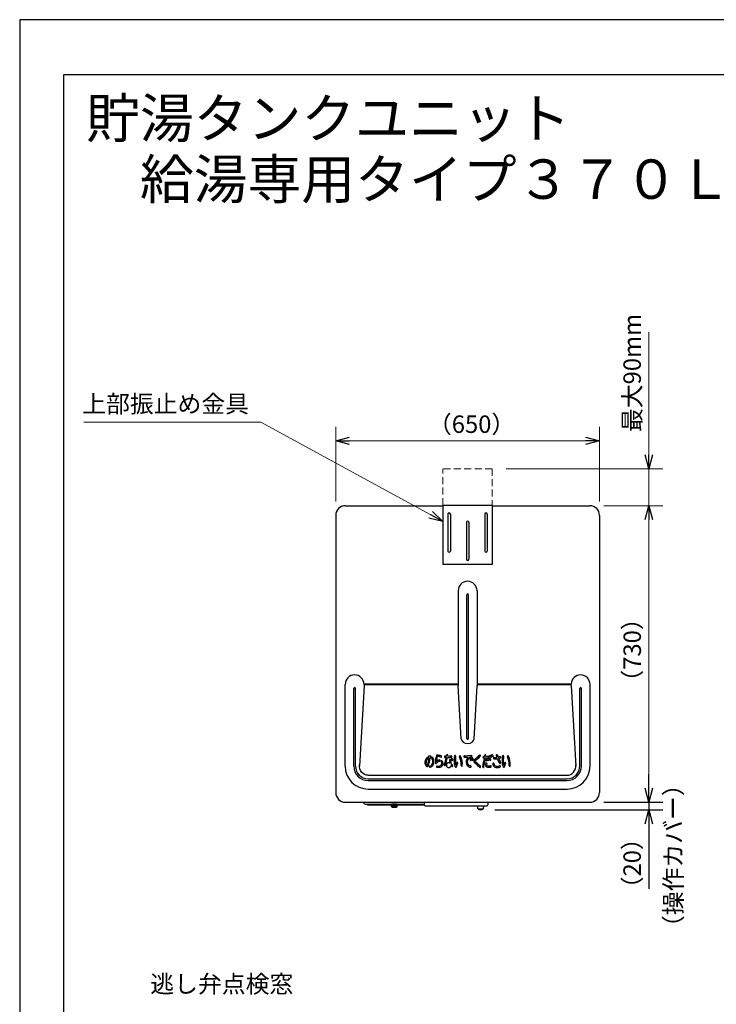
# Model space of a CAD drawing. Extents: x 0 to 5126, y 0 to 5049.
# Drawn here: x 0 to 1695, y 2652 to 5049 of the extents above; entities that cross this region are included whole.
import ezdxf

# ---------------------------------------------------------------- set-up
doc = ezdxf.new("R2010")
doc.units = 0
doc.header["$LTSCALE"] = 17
doc.header["$PDMODE"] = 35
doc.header["$PDSIZE"] = 1
doc.linetypes.add('DASHED', pattern=[3, 2, -1])
doc.layers.get('0').update_dxf_attribs({"color": 3, "linetype": 'CONTINUOUS', "lineweight": 25})
doc.layers.get('Defpoints').update_dxf_attribs({"linetype": 'CONTINUOUS'})
doc.layers.add('DIM', color=7, linetype='CONTINUOUS', lineweight=18)
doc.layers.add('HID', color=2, linetype='DASHED', lineweight=18)
doc.styles.get("Standard").update_dxf_attribs({"font": 'MS Gothic.ttf'})
doc.dimstyles.get("Standard").update_dxf_attribs({"dimscale": 17, "dimtxt": 2.5, "dimasz": 2, "dimexe": 2, "dimexo": 2, "dimgap": 1, "dimtad": 1, "dimtih": 1, "dimtoh": 1, "dimdsep": 46, "dimtxsty": 'STANDARD', "dimcen": 0.09, "dimazin": 2, "dimtfac": 0.512, "dimtdec": 4, "dimtofl": 0, "dimtmove": 0, "dimatfit": 3, "dimfxl": 1, "dimtolj": 1, "dimtzin": 0, "dimarcsym": 0})

# ---------------------------------------------------------------- blocks, each defined once
blk = doc.blocks.new('_Open30')
at = {"color": 0, "linetype": 'ByBlock', "lineweight": -2}
for p, q in [((-1, 0.268), (0, 0)), ((0, 0), (-1, -0.268)), ((0, 0), (-1, 0))]:
    blk.add_line(p, q, dxfattribs=at)
blk = doc.blocks.new('*D35')
at = {"layer": 'Defpoints', "color": 0}
for p in [(1387.4, 3143.8), (1122, 3125.3), (1531.1, 3125.3)]:
    blk.add_point(p, dxfattribs=at)
at = {"layer": 'DIM', "color": 0, "lineweight": -2}
for p, q in [((1531.1, 3177.8), (1531.1, 3211.8)), ((1421.4, 3143.8), (1565.1, 3143.8)), ((1531.1, 3143.8), (1531.1, 3125.3)), ((1156, 3125.3), (1565.1, 3125.3)), ((1531.1, 3091.3), (1531.1, 2932.9))]:
    blk.add_line(p, q, dxfattribs=at)
at = {"layer": 'DIM', "color": 0, "lineweight": -2, "xscale": 34, "yscale": 34, "zscale": 34}
for p, rotation in [((1531.1, 3143.8), 270), ((1531.1, 3125.3), 90)]:
    blk.add_blockref('_Open30', p, dxfattribs=dict(at, rotation=rotation))
at = {"layer": 'DIM', "color": 0, "insert": (1490.4, 2995.1), "char_height": 42.5, "attachment_point": 5, "rotation": 90}
blk.add_mtext('\\A1;（20）', dxfattribs=at)

msp = doc.modelspace()

# ---------------------------------------------------------------- linework, layer by layer
for p, q in [((0, 5049), (0, 0)), ((3570, 5049), (0, 5049)), ((107.71, 4915.846), (3482.189, 4915.846)), ((107.71, 119.137), (107.71, 4915.846)), ((792.576, 3865.781), (1029.976, 3865.781)), ((1029.976, 3867.381), (1149.976, 3867.381)), ((1029.976, 3867.381), (1029.976, 3722.381)), ((1149.976, 3867.381), (1149.976, 3722.381)), ((1149.976, 3865.781), (1387.376, 3865.781)), ((768.976, 3842.181), (768.976, 3167.381)), ((1041.976, 3845.381), (1041.976, 3755.381)), ((1047.976, 3845.381), (1047.976, 3755.381)), ((1131.976, 3845.381), (1131.976, 3755.381)), ((1137.976, 3845.381), (1137.976, 3755.381)), ((1410.976, 3842.181), (1410.976, 3167.381)), ((1086.976, 3825.381), (1086.976, 3735.381)), ((1092.976, 3825.381), (1092.976, 3735.381)), ((1149.976, 3722.381), (1029.976, 3722.381)), ((1066.976, 3658.781), (1066.976, 3426.781)), ((1087.976, 3298.781), (1087.976, 3648.781)), ((1091.976, 3298.781), (1091.976, 3648.781)), ((1112.976, 3658.781), (1112.976, 3426.781)), ((791.976, 3231.781), (791.976, 3430.781)), ((1066.976, 3431.414), (837.976, 3431.414)), ((837.976, 3430.781), (837.976, 3426.781)), ((1066.976, 3429.414), (837.976, 3429.414)), ((1341.984, 3431.414), (1112.976, 3431.414)), ((1341.984, 3429.414), (1112.976, 3429.414)), ((1387.976, 3231.781), (1387.976, 3430.781)), ((812.976, 3231.781), (812.976, 3420.781)), ((816.976, 3231.781), (816.976, 3420.781)), ((837.976, 3426.781), (826.792, 3231.781)), ((1074.348, 3298.247), (1066.976, 3426.781)), ((1105.604, 3298.247), (1112.976, 3426.781)), ((1341.976, 3426.781), (1353.16, 3231.781)), ((1362.976, 3231.781), (1362.976, 3420.781)), ((1366.976, 3231.781), (1366.976, 3420.781)), ((1005.634, 3252.034), (1006.478, 3250.742)), ((1034.899, 3252.842), (1037.39, 3252.639)), ((1084.826, 3253.52), (1090.321, 3253.47)), ((1128.692, 3251.715), (1130.27, 3251.586)), ((1153.972, 3249.74), (1162.017, 3249.528)), ((847.976, 3200.781), (1331.976, 3200.781)), ((847.976, 3196.781), (1331.976, 3196.781)), ((849.111, 3209.414), (1331.976, 3209.414)), ((847.976, 3175.781), (1331.976, 3175.781)), ((792.576, 3143.781), (1387.376, 3143.781)), ((836.647, 3142.609), (839.304, 3139.952)), ((984.476, 3143.781), (984.476, 3137.281)), ((1139.476, 3143.781), (1139.476, 3137.281)), ((842.132, 3138.781), (984.476, 3138.781)), ((846.476, 3137.781), (984.476, 3137.781)), ((918.976, 3137.781), (903.976, 3137.781)), ((904.476, 3132.781), (903.976, 3137.781)), ((904.476, 3132.781), (918.476, 3132.781)), ((916.976, 3138.781), (905.976, 3138.781)), ((905.976, 3137.781), (905.976, 3138.781)), ((916.976, 3137.781), (916.976, 3138.781)), ((918.476, 3132.781), (918.976, 3137.781)), ((986.976, 3134.781), (1136.976, 3134.781)), ((1115.226, 3127.781), (1114.526, 3134.781)), ((1115.226, 3127.781), (1128.726, 3127.781)), ((1128.726, 3127.781), (1129.409, 3134.781))]:
    msp.add_line(p, q)
at = {"color": 0, "linetype": 'ByBlock', "lineweight": -2}
for p, q in [((768.976, 4023.681), (802.976, 4032.791)), ((1376.976, 4032.791), (1410.976, 4023.681)), ((802.976, 4014.57), (768.976, 4023.681)), ((768.976, 4023.681), (802.976, 4023.681)), ((1410.976, 4023.681), (1376.976, 4014.57)), ((1410.976, 4023.681), (1376.976, 4023.681)), ((1531.105, 3955.781), (1521.995, 3989.781)), ((1540.216, 3989.781), (1531.105, 3955.781)), ((1531.105, 3955.781), (1531.105, 3989.781)), ((1521.995, 3831.781), (1531.105, 3865.781)), ((1521.995, 3831.781), (1531.105, 3865.781)), ((1531.105, 3865.781), (1540.216, 3831.781)), ((1531.105, 3865.781), (1531.105, 3831.781)), ((1531.105, 3865.781), (1540.216, 3831.781)), ((1531.105, 3865.781), (1531.105, 3831.781)), ((1029.976, 3827.114), (1000.137, 3843.414)), ((1004.504, 3851.409), (1029.976, 3827.114)), ((1029.976, 3827.114), (995.77, 3835.418)), ((1531.105, 3143.781), (1521.995, 3177.781)), ((1540.216, 3177.781), (1531.105, 3143.781)), ((1531.105, 3143.781), (1531.105, 3177.781))]:
    msp.add_line(p, q, dxfattribs=at)
for centre, radius, start, end in [((792.576, 3842.181), 23.6, 90, 180), ((1387.376, 3842.181), 23.6, 0, 90), ((1044.976, 3845.381), 3, 0, 180), ((1134.976, 3845.381), 3, 0, 180), ((1089.976, 3825.381), 3, 0, 180), ((1044.976, 3755.381), 3, 180, 0), ((1134.976, 3755.381), 3, 180, 0), ((1089.976, 3735.381), 3, 180, 0), ((1089.976, 3658.781), 23, 0, 180), ((1089.976, 3648.781), 2, 0, 180), ((814.976, 3430.781), 23, 0, 180), ((1364.976, 3430.781), 23, 0, 178.423232), ((814.976, 3420.781), 2, 0, 180), ((1364.976, 3420.781), 2, 0, 180), ((1089.976, 3298.781), 2, 180, 0), ((1005.692, 3240.298), 19.62, 143.557552, 186.745239), ((997.623, 3239.344), 11.495, 186.745239, 223.470563), ((1005.692, 3240.298), 16.747, 143.557552, 185.744713), ((959.18, 3235.619), 30, 3.897602, 5.744713), ((994.778, 3238.045), 5.68, 183.897602, 218.097415), ((991.064, 3251.1), 1.437, 323.557552, 143.557552), ((912.153, 3258.973), 83.929, 343.381821, 355.268904), ((995.271, 3254.316), 1.416, 105.43936, 262.959845), ((917.792, 3258.425), 81, 341.408682, 354.947232), ((998.124, 3247.169), 9.105, 74.576219, 110.785075), ((994.999, 3252.117), 0.8, 355.268904, 82.959845), ((996.891, 3239.493), 7.714, 279.47482, 341.634436), ((1000.115, 3251.146), 1.644, 89.934592, 174.947232), ((1000.119, 3254.397), 1.607, 269.934592, 74.576219), ((1004.361, 3251.202), 1.521, 33.165914, 214.848469), ((993.715, 3243.79), 11.452, 4.802743, 34.848469), ((985.921, 3243.135), 19.273, 341.634436, 4.802743), ((1005.186, 3249.897), 1.544, 23.258799, 33.165914), ((988.891, 3242.894), 19.28, 335.947551, 23.258799), ((1055.458, 3241.693), 44, 165.368218, 183.613323), ((1012.926, 3239.007), 1.383, 183.613323, 326.27529), ((1014.247, 3252.452), 1.408, 345.368218, 165.368218), ((1015.467, 3257.432), 1.496, 81.49726, 260.065417), ((1025.784, 3230.424), 14.076, 115.024355, 146.27529), ((1014.843, 3244.063), 0.5, 176.660726, 315.156), ((1055.458, 3241.693), 41.184, 165.368218, 176.660726), ((1022.881, 3236.069), 10.836, 106.813626, 135.156), ((1007.388, 3211.307), 45.331, 67.74938, 80.065417), ((1007.4, 3203.473), 56.055, 71.013011, 81.49726), ((1022.106, 3238.633), 8.157, 91.573971, 106.813626), ((1022.064, 3238.393), 5.282, 91.169277, 115.024355), ((1021.924, 3245.231), 1.557, 271.169277, 91.573971), ((1021.225, 3238.369), 6, 303.316923, 15.845113), ((1025.197, 3254.836), 1.7, 247.74938, 74.974533), ((1021.237, 3238.403), 9.056, 297.141121, 14.877918), ((1026.956, 3243.127), 1.545, 42.818505, 223.19947), ((1022.176, 3238.639), 5.012, 15.845113, 43.19947), ((1022.106, 3238.633), 8.157, 14.877918, 42.818505), ((925.296, 3273.732), 114.615, 340.281107, 349.093501), ((1035.032, 3254.474), 1.637, 88.515903, 265.340106), ((1037.743, 3359.121), 103.046, 268.515903, 270.207247), ((909.751, 3276.978), 133.324, 341.232812, 349.364901), ((1037.349, 3252.141), 0.5, 349.093501, 85.340106), ((1038.114, 3256.576), 0.5, 270.207247, 351.353091), ((1047.019, 3233.93), 8.665, 152.330849, 196.249269), ((925.296, 3273.732), 114.615, 351.353091, 352.254307), ((1040.284, 3258.092), 1.432, 351.767489, 172.254307), ((1042.85, 3236.116), 3.958, 105.736057, 152.330849), ((1041.277, 3252.28), 0.5, 91.909877, 169.364901), ((1037.202, 3374.472), 121.76, 271.909877, 276.039931), ((1042.025, 3256.664), 0.5, 171.269371, 272.393257), ((909.751, 3276.978), 133.324, 351.269371, 351.767489), ((1043.309, 3234.488), 5.649, 64.386993, 105.736057), ((1037.743, 3359.121), 103.046, 272.393257, 276.629429), ((1047.043, 3246.767), 1.33, 5.515505, 182.379808), ((1092.432, 3248.653), 46.757, 182.379808, 190.509712), ((1045.967, 3240.033), 0.5, 244.386993, 10.509712), ((1134.89, 3255.25), 86.926, 185.515505, 192.134338), ((1049.835, 3255.077), 1.698, 276.039931, 96.629429), ((1051.228, 3248.696), 1.573, 54.436026, 228.561217), ((1050.395, 3237.082), 0.5, 192.134338, 230.419353), ((1035.368, 3218.905), 23.084, 36.952559, 50.419353), ((1019.743, 3213.032), 46, 45.71232, 48.561217), ((1052.979, 3247.105), 1.598, 225.71232, 42.294621), ((1044.715, 3239.586), 12.771, 42.294621, 54.436026), ((1162.912, 3245.008), 105.51, 173.810404, 181.949072), ((1203.368, 3246.385), 145.99, 181.949072, 183.318223), ((1076.341, 3239.02), 18.749, 183.318223, 208.146976), ((1059.404, 3256.234), 1.396, 353.18705, 173.810404), ((1150.313, 3245.373), 90.159, 173.18705, 183.516702), ((1086.43, 3241.447), 26.156, 183.516702, 194.80301), ((1004.327, 3253.796), 60.837, 341.741027, 346.776981), ((1033.651, 3244.803), 32.84, 333.648764, 350.494083), ((1064.787, 3239.59), 1.27, 350.494083, 166.776981), ((1071.555, 3255.625), 1.406, 25.22058, 202.850453), ((1023.076, 3235.196), 51.201, 357.642126, 22.850453), ((1030.872, 3236.463), 46.376, 355.618578, 25.22058), ((1082.287, 3255.353), 1.75, 89.79461, 270), ((1085.306, 3307.138), 53.621, 266.772126, 269.486616), ((1083.21, 3512.937), 255.836, 269.79461, 273.528518), ((1099.963, 3241.34), 13.491, 169.103012, 231.855113), ((1079.842, 3245.214), 7, 349.103012, 350.763502), ((1104.125, 3241.265), 17.603, 139.714313, 170.763502), ((1103.22, 3241.517), 13.941, 142.670738, 190.207375), ((1097.522, 3240.491), 8.151, 190.207375, 268.259996), ((1090.316, 3252.97), 0.5, 319.714313, 89.486616), ((1100.288, 3243.753), 10.253, 95.796895, 142.670738), ((1096.858, 3249.812), 1.338, 11.004874, 191.004874), ((1128.106, 3255.889), 33.171, 191.004874, 197.358232), ((1097.723, 3246.391), 1.338, 197.358232, 17.358232), ((1128.106, 3255.889), 30.495, 191.004874, 197.358232), ((1099.068, 3255.767), 1.823, 275.796895, 93.528518), ((1101.029, 3250.869), 1.338, 11.004874, 191.004874), ((1132.277, 3256.946), 33.171, 191.004874, 197.358232), ((1101.894, 3247.448), 1.338, 197.358232, 17.358232), ((1132.277, 3256.946), 30.495, 191.004874, 197.358232), ((1109.546, 3243.834), 4.796, 125.327996, 232.081843), ((1037.124, 3150.865), 113.053, 43.762986, 52.081843), ((1071, 3298.217), 61.862, 305.327996, 319.764358), ((1109.319, 3243.883), 1.687, 124.483514, 234.630847), ((1054.942, 3167.28), 92.253, 44.05995, 54.630847), ((1063.548, 3310.521), 79.157, 304.483514, 316.372776), ((1119.57, 3257.121), 1.761, 316.372776, 139.764358), ((943.439, 3276.019), 188.946, 345.988848, 352.397241), ((1128.826, 3253.347), 1.637, 90.19901, 265.292068), ((1128.57, 3327.307), 72.323, 270.19901, 271.75286), ((951.826, 3273.596), 182.958, 346.089979, 353.046941), ((1130.228, 3251.087), 0.5, 352.397241, 85.292068), ((1130.766, 3255.517), 0.5, 271.75286, 353.753994), ((943.439, 3276.019), 188.946, 353.753994, 354.592461), ((1132.87, 3258.088), 1.332, 354.592461, 174.592461), ((1133.935, 3251.387), 0.5, 93.651935, 173.046941), ((1144.536, 3234.879), 10.923, 160.475953, 190.72008), ((1128.32, 3339.371), 87.663, 273.651935, 278.91217), ((1134.475, 3255.727), 0.5, 173.936444, 274.716018), ((943.439, 3276.019), 191.61, 353.936444, 354.592461), ((1135.441, 3238.104), 1.273, 344.157683, 160.475953), ((1128.57, 3327.307), 72.323, 274.716018, 280.167814), ((1136.308, 3246.158), 1.449, 116.874579, 288.430376), ((1143.734, 3231.503), 17.878, 85.490753, 116.874579), ((1145.417, 3235.273), 9.097, 164.157683, 180.68603), ((1143.891, 3223.403), 22.536, 87.36453, 108.430376), ((1141.637, 3254.446), 1.7, 278.91217, 100.167814), ((1145.483, 3256.653), 1.253, 29.327749, 203.920882), ((1003.332, 3193.598), 154.256, 22.964519, 23.920882), ((1145.006, 3247.622), 1.709, 267.36453, 85.490753), ((1146.591, 3254.303), 1.335, 202.964519, 24.742947), ((1117.153, 3240.736), 33.749, 24.742947, 29.327749), ((1149.48, 3258.381), 1.253, 29.327749, 203.920882), ((1007.328, 3195.326), 154.256, 22.964519, 23.920882), ((1150.587, 3256.032), 1.335, 202.964519, 24.742947), ((1121.149, 3242.465), 33.749, 24.742947, 29.327749), ((1152.704, 3238), 1.455, 1.213266, 182.080496), ((1163.258, 3238.383), 12.016, 182.080496, 208.219281), ((1154.013, 3251.285), 1.545, 87.144966, 268.491153), ((1156.196, 3295.06), 42.284, 267.144966, 275.743124), ((1161.851, 3238.193), 7.694, 181.213266, 211.426151), ((1161.036, 3258.088), 1.471, 18.812715, 195.453761), ((1238.97, 3279.634), 82.329, 195.453761, 198.402631), ((1160.378, 3253.485), 0.5, 275.743124, 18.402631), ((1162.004, 3249.028), 0.5, 21.684931, 88.491153), ((1280.094, 3298.648), 124.306, 198.812715, 201.008552), ((1238.97, 3279.634), 82.329, 201.684931, 209.556266), ((1164.518, 3254.263), 0.5, 201.008552, 283.559618), ((1154.721, 3294.882), 42.284, 283.559618, 289.355668), ((1166.074, 3250.405), 0.5, 101.515173, 202.93399), ((1280.094, 3298.648), 124.306, 202.93399, 207.852007), ((1152.799, 3315.568), 66.001, 281.515173, 284.859553), ((1168.76, 3239.819), 1.615, 209.556266, 27.852007), ((1169.293, 3253.4), 1.683, 284.859553, 109.355668), ((1279.543, 3245.008), 105.51, 173.810404, 181.949072), ((1319.999, 3246.385), 145.99, 181.949072, 183.318223), ((1192.972, 3239.02), 18.749, 183.318223, 208.146976), ((1176.036, 3256.234), 1.396, 353.18705, 173.810404), ((1266.944, 3245.373), 90.159, 173.18705, 183.516702), ((1203.061, 3241.447), 26.156, 183.516702, 194.80301), ((1120.958, 3253.796), 60.837, 341.741027, 346.776981), ((1150.282, 3244.803), 32.84, 333.648764, 350.494083), ((1181.419, 3239.59), 1.27, 350.494083, 166.776981), ((1188.186, 3255.625), 1.406, 25.22058, 202.850453), ((1139.708, 3235.196), 51.201, 357.642126, 22.850453), ((1147.503, 3236.463), 46.376, 355.618578, 25.22058), ((847.976, 3231.781), 56, 180, 270), ((847.976, 3231.781), 35, 180, 270), ((847.976, 3231.781), 31, 180, 270), ((991.572, 3233.608), 3.157, 223.470563, 341.408682), ((991.572, 3233.608), 3.157, 223.470563, 341.408682), ((991.331, 3235.342), 1.3, 218.097415, 343.381821), ((998.383, 3230.556), 1.346, 99.47482, 276.329086), ((998.383, 3230.556), 1.346, 99.47482, 276.329086), ((997.437, 3239.079), 9.921, 276.329086, 335.947551), ((1015.483, 3230.477), 1.4, 76.440273, 256.572014), ((1015.483, 3230.477), 1.4, 76.440273, 256.572014), ((1018.602, 3243.543), 14.832, 256.572014, 297.141121), ((1018.602, 3243.543), 14.832, 256.572014, 297.141121), ((1018.417, 3242.642), 11.113, 256.440273, 303.316187), ((1018.417, 3242.642), 11.113, 256.440273, 303.316187), ((1034.584, 3234.561), 1.482, 160.281107, 341.232812), ((1043.037, 3232.77), 4.517, 196.249269, 225.094955), ((1043.037, 3232.77), 4.517, 196.249269, 225.094955), ((1043.825, 3233.561), 5.634, 225.094955, 290.569155), ((1043.825, 3233.561), 5.634, 225.094955, 290.569155), ((1045.032, 3230.346), 2.2, 290.569155, 306.804518), ((1045.032, 3230.346), 2.2, 290.569155, 306.804518), ((1041.557, 3234.99), 8, 306.804518, 340.511394), ((1041.557, 3234.99), 8, 306.804518, 340.511394), ((1049.57, 3232.154), 0.5, 39.945801, 160.511394), ((1049.57, 3232.154), 0.5, 39.945801, 160.511394), ((1063.729, 3244.012), 17.969, 219.945801, 227.505325), ((1063.729, 3244.012), 17.969, 219.945801, 227.505325), ((1052.61, 3231.876), 1.509, 227.505325, 36.952559), ((1052.61, 3231.876), 1.509, 227.505325, 36.952559), ((1061.43, 3231.043), 1.839, 208.146976, 333.648764), ((1061.43, 3231.043), 1.839, 208.146976, 333.648764), ((1061.626, 3234.892), 0.5, 194.80301, 341.741027), ((1075.675, 3233.03), 1.442, 177.642126, 355.618578), ((1075.675, 3233.03), 1.442, 177.642126, 355.618578), ((1098.598, 3242.479), 13.659, 239.326996, 263.379168), ((1098.598, 3242.479), 13.659, 239.326996, 263.379168), ((1097.222, 3230.622), 1.722, 263.379168, 88.259996), ((1097.222, 3230.622), 1.722, 263.379168, 88.259996), ((1120.007, 3230.244), 1.711, 223.762986, 44.05995), ((1120.007, 3230.244), 1.711, 223.762986, 44.05995), ((1128.091, 3229.942), 1.368, 165.988848, 346.089979), ((1128.091, 3229.942), 1.368, 165.988848, 346.089979), ((1135.768, 3233.219), 2, 190.72008, 215.062913), ((1135.768, 3233.219), 2, 190.72008, 215.062913), ((1140.286, 3236.39), 7.52, 215.062913, 252.532683), ((1140.286, 3236.39), 7.52, 215.062913, 252.532683), ((1139.325, 3235.2), 3.005, 180.68603, 265.738658), ((1138.63, 3231.125), 2, 252.532683, 260.97936), ((1138.63, 3231.125), 2, 252.532683, 260.97936), ((1141.845, 3251.38), 22.509, 260.97936, 281.532477), ((1141.845, 3251.38), 22.509, 260.97936, 281.532477), ((1141.035, 3258.144), 26.012, 265.738658, 280.376472), ((1141.035, 3258.144), 26.012, 265.738658, 280.376472), ((1146.016, 3230.938), 1.646, 281.532477, 100.376472), ((1146.016, 3230.938), 1.646, 281.532477, 100.376472), ((1159.63, 3236.436), 7.899, 208.219281, 260.17574), ((1159.63, 3236.436), 7.899, 208.219281, 260.17574), ((1160.079, 3237.11), 5.617, 211.426151, 264.08394), ((1162.158, 3251.035), 22.715, 260.17574, 287.075294), ((1162.158, 3251.035), 22.715, 260.17574, 287.075294), ((1161.519, 3251.004), 19.585, 264.08394, 288.749614), ((1161.519, 3251.004), 19.585, 264.08394, 288.749614), ((1168.344, 3230.897), 1.648, 287.075294, 108.749614), ((1168.344, 3230.897), 1.648, 287.075294, 108.749614), ((1178.062, 3231.043), 1.839, 208.146976, 333.648764), ((1178.062, 3231.043), 1.839, 208.146976, 333.648764), ((1178.257, 3234.892), 0.5, 194.80301, 341.741027), ((1192.306, 3233.03), 1.442, 177.642126, 355.618578), ((1192.306, 3233.03), 1.442, 177.642126, 355.618578), ((1331.976, 3231.781), 56, 270, 0), ((1331.976, 3231.781), 35, 270, 0), ((1331.976, 3231.781), 31, 270, 0), ((792.576, 3167.381), 23.6, 180, 270), ((1387.376, 3167.381), 23.6, 270, 0), ((839.476, 3145.438), 4, 204.469801, 225), ((842.132, 3142.781), 4, 225, 270), ((846.476, 3139.781), 2, 210, 270), ((986.976, 3137.281), 2.5, 180, 270), ((1121.976, 3135.643), 10.362, 229.353726, 310.646274), ((1136.976, 3137.281), 2.5, 270, 0)]:
    msp.add_arc(centre, radius, start, end)
for centre, major_axis, ratio, start_param, end_param in [((1089.976, 3298.781), (-15.643, 0), 0.77173755, 0.04423354, 3.09735912), ((1331.976, 3231.781), (0, -22.367), 0.9471076, 0, 1.69176308), ((911.476, 3132.781), (-7, 0), 0.14285714, 0, 3.14159265), ((907.423, 3137.781), (0, -5), 0.26260692, 0, 1.57079633), ((912.922, 3137.781), (0, -5), 0.40145989, 4.71238898, 6.28318531), ((912.922, 3137.781), (0, -5), 0.4607988, 0, 1.57079633), ((917.332, 3137.781), (0, -5), 0.07125953, 4.71238898, 6.28318531), ((917.332, 3137.781), (0, 5), 0.31199979, 3.14159265, 4.71238898)]:
    msp.add_ellipse(centre, major_axis=major_axis, ratio=ratio, start_param=start_param, end_param=end_param)
at = {"extrusion": (0, 0, -1)}
for centre, major_axis, ratio, start_param, end_param in [((847.976, 3231.781), (0, -22.367), 0.9471076, 0, 1.69176308), ((907.423, 3137.781), (0, -5), 0.42887086, 6.28318531, 7.85398163)]:
    msp.add_ellipse(centre, major_axis=major_axis, ratio=ratio, start_param=start_param, end_param=end_param, dxfattribs=at)
at = {"layer": 'DIM'}
for p, q in [((1531.105, 3989.781), (1531.105, 4288.333)), ((586.564, 4069.325), (155.868, 4069.325)), ((1000.137, 3843.414), (586.564, 4069.325)), ((768.976, 3876.181), (768.976, 4057.681)), ((1410.976, 3876.181), (1410.976, 4057.681)), ((802.976, 4023.681), (1376.976, 4023.681)), ((1183.976, 3955.781), (1565.105, 3955.781)), ((1531.105, 3865.781), (1531.105, 3955.781)), ((1421.376, 3865.781), (1565.105, 3865.781)), ((1421.376, 3865.781), (1565.105, 3865.781)), ((1531.105, 3831.781), (1531.105, 3177.781)), ((1531.105, 3831.781), (1531.105, 3797.781)), ((1341.984, 3431.414), (1341.984, 3424.616)), ((1421.376, 3143.781), (1565.105, 3143.781))]:
    msp.add_line(p, q, dxfattribs=at)
at = {"layer": 'HID', "ltscale": 0.5}
for p, q in [((1149.976, 3955.781), (1029.976, 3955.781)), ((1029.976, 3867.381), (1029.976, 3955.781)), ((1149.976, 3955.781), (1149.976, 3867.381))]:
    msp.add_line(p, q, dxfattribs=at)

# ---------------------------------------------------------------- texts
at = {"layer": 'DIM'}
for s, height, p in [('貯湯タンクユニット', 96, (161.558, 4761.074)), ('\u3000給湯専用タイプ３７０Ｌ外形図', 96, (161.558, 4612.757)), ('上部振止め金具', 42.5, (152.201, 4092.366)), ('（650）', 42.5, (993.434, 4042.946))]:
    msp.add_text(s, height=height, dxfattribs=at).set_placement(p)
for s, p in [('最大90mm', (1511.624, 4045.061)), ('（730）', (1511.84, 3408.239))]:
    msp.add_text(s, height=42.5, rotation=90, dxfattribs=at).set_placement(p)
at = {"layer": 'DIM', "insert": (1596.051, 3013.54), "char_height": 42.5, "attachment_point": 5, "rotation": 90}
msp.add_mtext('（操作カバー）', dxfattribs=at)
at = {"layer": 'DIM', "insert": (665.78, 2666.8), "char_height": 42.5, "attachment_point": 9}
msp.add_mtext('逃し弁点検窓', dxfattribs=at)

# ---------------------------------------------------------------- dimensions: what is measured, and where the dimension line sits
at = {"layer": 'DIM'}
dim = msp.add_linear_dim(base=(1531.105, 3125.281), p1=(1387.376, 3143.781), p2=(1121.976, 3125.281), angle=90, dimstyle='STANDARD', override={"dimtih": 0, "dimtoh": 0, "dimrnd": 10, "dimpost": '（<>）', "dimblk": 'Open30', "dimtdec": 2, "dimtofl": 1, "dimldrblk": 'Open30'}, dxfattribs=at)
dim.commit()
dim.dimension.update_dxf_attribs({"geometry": '*D35', "text_midpoint": (1490.374, 2995.084)})

doc.saveas('drawing.dxf')
